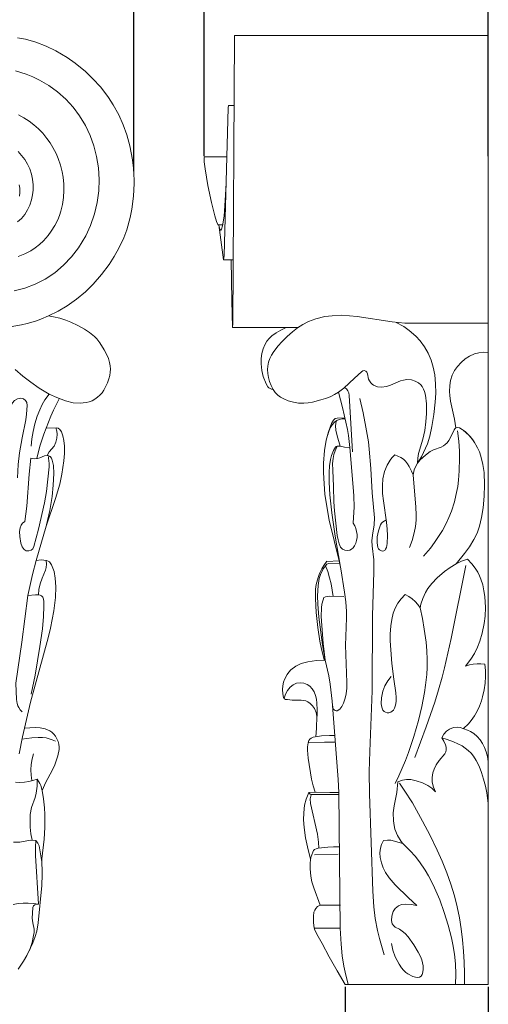
# Model space of a CAD drawing. Units: millimetres. Extents: x 0 to 1100, y 23 to 1023.
# Drawn here: x 762 to 859, y 698 to 901 of the extents above; entities that cross this region are included whole.
import ezdxf

# ---------------------------------------------------------------- set-up
doc = ezdxf.new("R2010")
doc.units = ezdxf.units.MM
doc.header["$MEASUREMENT"] = 0
doc.layers.get('0').update_dxf_attribs({"lineweight": 5})
doc.styles.add('Arial', font='arial.ttf')
doc.dimstyles.new('Dimension Style 01', dxfattribs={"dimtxt": 10, "dimasz": 7, "dimexe": 0.5, "dimexo": 0.5, "dimgap": 0.25, "dimtad": 1, "dimtoh": 1, "dimdec": 0, "dimzin": 1, "dimdsep": 46, "dimtxsty": 'Arial', "dimcen": 0.5, "dimazin": 0, "dimtfac": 1, "dimtdec": 4, "dimtix": 1, "dimtmove": 1, "dimatfit": 3, "dimfxl": 1, "dimtolj": 1, "dimtzin": 1, "dimarcsym": 0})

# ---------------------------------------------------------------- blocks, each defined once
blk = doc.blocks.new('*D22')
at = {"color": 0, "lineweight": -2, "transparency": 16777216}
for p, q in [((829.27, 701.3), (829.27, 672.2)), ((858.77, 701.3), (858.77, 672.2)), ((836.27, 672.7), (851.77, 672.7))]:
    blk.add_line(p, q, dxfattribs=at)
at = {"color": 0, "transparency": 16777216}
for points in [[(836.27, 673.86), (836.27, 671.53), (829.27, 672.7)], [(851.77, 673.86), (851.77, 671.53), (858.77, 672.7)]]:
    blk.add_solid(points, dxfattribs=at)
at = {"layer": 'Defpoints', "color": 0, "transparency": 16777216}
for p in [(829.27, 701.8), (858.77, 701.8), (858.77, 672.7)]:
    blk.add_point(p, dxfattribs=at)
at = {"color": 0, "transparency": 16777216, "insert": (844.02, 678.05), "char_height": 10, "attachment_point": 5, "style": 'Arial'}
blk.add_mtext('\\A1;29', dxfattribs=at)
blk = doc.blocks.new('*D23')
at = {"color": 0, "lineweight": -2, "transparency": 16777216}
for p, q in [((800.18, 872.62), (800.18, 907.06)), ((807.18, 906.56), (851.77, 906.56)), ((858.77, 872.62), (858.77, 907.06))]:
    blk.add_line(p, q, dxfattribs=at)
at = {"color": 0, "transparency": 16777216}
for points in [[(807.18, 907.72), (807.18, 905.39), (800.18, 906.56)], [(851.77, 907.72), (851.77, 905.39), (858.77, 906.56)]]:
    blk.add_solid(points, dxfattribs=at)
at = {"layer": 'Defpoints', "color": 0, "transparency": 16777216}
for p in [(858.77, 906.56), (800.18, 872.12), (858.77, 872.12)]:
    blk.add_point(p, dxfattribs=at)
at = {"color": 0, "transparency": 16777216, "insert": (829.47, 911.91), "char_height": 10, "attachment_point": 5, "style": 'Arial'}
blk.add_mtext('\\A1;59', dxfattribs=at)
blk = doc.blocks.new('*D25')
at = {"color": 0, "lineweight": -2, "transparency": 16777216}
for p, q in [((616.15, 867.46), (616.15, 907.5)), ((623.15, 907), (778.7, 907)), ((785.7, 869.5), (785.7, 907.5))]:
    blk.add_line(p, q, dxfattribs=at)
at = {"color": 0, "transparency": 16777216}
for points in [[(623.15, 908.17), (623.15, 905.83), (616.15, 907)], [(778.7, 908.17), (778.7, 905.83), (785.7, 907)]]:
    blk.add_solid(points, dxfattribs=at)
at = {"layer": 'Defpoints', "color": 0, "transparency": 16777216}
for p in [(785.7, 907), (785.7, 869), (616.15, 866.96)]:
    blk.add_point(p, dxfattribs=at)
at = {"color": 0, "transparency": 16777216, "insert": (700.92, 912.36), "char_height": 10, "attachment_point": 5, "style": 'Arial'}
blk.add_mtext('\\A1;170', dxfattribs=at)
blk = doc.blocks.new('KL-017_196_170')
for points in [[(60.76, 195.22), (62.39, 194.89), (64.57, 194.27), (66.69, 193.45), (68.67, 192.5), (71.01, 191.12), (72.68, 189.95), (74.79, 188.23), (76.26, 186.82), (77.93, 185), (79.56, 182.88), (80.53, 181.38), (81.66, 179.3), (82.55, 177.26), (83.29, 175.16), (83.92, 172.92), (84.47, 170.07), (84.74, 167.76), (84.83, 165.14), (84.71, 162.51), (84.36, 159.89), (84.01, 158.16), (83.29, 155.63), (82.68, 153.98), (81.68, 151.8), (80.74, 150.09), (79.67, 148.45), (78.1, 146.38), (76.37, 144.43), (74.77, 142.85), (72.95, 141.3), (71.01, 139.91), (69.14, 138.81), (67.19, 137.87), (68.22, 137.69), (69.5, 137.38), (70.77, 136.95), (71.76, 136.54), (73.22, 135.84), (74.58, 135.11), (75.65, 134.41), (76.62, 133.61), (77.13, 133.09), (77.75, 132.33), (78.67, 130.87), (79.19, 129.82), (79.51, 129.04), (79.75, 128.24), (79.87, 127.56), (79.92, 126.84), (79.9, 126.24), (79.81, 125.57), (79.63, 124.87), (79.34, 124.05), (78.95, 123.2), (78.56, 122.51), (78.2, 121.99), (77.78, 121.51), (77.28, 121.06), (76.74, 120.68), (76.15, 120.37), (75.54, 120.13), (74.93, 119.98), (73.7, 119.85), (72.27, 119.95), (70.7, 120.31), (68.85, 121), (67.28, 121.74)], [(60.8, 157.23), (61.56, 157.93), (62.25, 158.77), (62.83, 159.7), (63.29, 160.71), (63.64, 161.76), (63.87, 162.85), (63.97, 163.79), (63.98, 164.91), (63.87, 166.02), (63.64, 167.11), (63.28, 168.17), (62.83, 169.15), (62.27, 170.08), (61.62, 170.95), (60.88, 171.74)], [(60.08, 143), (62.3, 143.57), (64.44, 144.39), (66.48, 145.44), (68.44, 146.76), (70.26, 148.29), (71.9, 150.01), (73.35, 151.9), (74.13, 153.1), (74.83, 154.34), (75.84, 156.49), (76.67, 158.9), (77.22, 161.24), (77.53, 163.61), (77.61, 166), (77.47, 168.39), (77.09, 170.72), (76.52, 172.93), (75.74, 175.07), (74.77, 177.13), (73.59, 179.09), (72.23, 180.91), (70.72, 182.56), (69.04, 184.04), (67.23, 185.36), (65.3, 186.49), (63.95, 187.14), (62.57, 187.69), (60.33, 188.36)], [(61.14, 164.9), (61.25, 164.2), (61.28, 163.29), (61.21, 162.53)], [(60.88, 150.1), (62.31, 150.65), (63.5, 151.28), (64.43, 151.89), (65.31, 152.59), (66.13, 153.35), (67.07, 154.4), (67.74, 155.3), (68.48, 156.49), (69.07, 157.66), (69.43, 158.55), (69.72, 159.46), (70.06, 160.85), (70.27, 162.26), (70.35, 163.7), (70.31, 165.02), (70.16, 166.46), (69.97, 167.53), (69.61, 168.94), (69.14, 170.32), (68.71, 171.32), (68.05, 172.61), (67.48, 173.54), (66.85, 174.43), (65.97, 175.51), (65.09, 176.42), (64.15, 177.25), (63.15, 178.02), (62.1, 178.7), (61, 179.32)], [(59.27, 135.59), (61.61, 135.98), (62.76, 136.26), (64.45, 136.77), (65.56, 137.18), (67.19, 137.87)], [(63.59, 110.99), (63.73, 112.51), (63.98, 114.03), (64.34, 115.57), (64.83, 117.19), (65.34, 118.5), (65.87, 119.58), (66.43, 120.53), (67.28, 121.74), (65.27, 122.93), (63.5, 124.17), (61.87, 125.45), (60.31, 126.83)], [(60.77, 104.49), (60.9, 107.21), (61.18, 109.64), (61.7, 112.69), (62.47, 116.44), (62.62, 117.57), (62.77, 119.41), (62.7, 119.97), (62.43, 120.42), (61.98, 120.75), (61.42, 120.88), (60.76, 120.78), (60.17, 120.44), (59.74, 119.96), (59.48, 119.3), (58.62, 114.03), (57.61, 104.55)], [(69.38, 120.78), (68.17, 118.41), (67.63, 117.2), (66.19, 113.49), (65.37, 110.99), (64.77, 108.42)], [(62.17, 52.82), (64.46, 52.96), (65.41, 52.93), (66.5, 52.72), (67.41, 52.3), (67.82, 52.01), (68.24, 51.61), (68.6, 51.16), (68.9, 50.67), (69.14, 50.1), (69.3, 49.51), (69.37, 48.9), (69.36, 48.42), (69.1, 47.1), (68.47, 45.29), (67.92, 44.14), (66.62, 41.69), (65.84, 40.01), (66.15, 38.29), (66.35, 36.38), (66.41, 35.04), (66.38, 32.37), (66.24, 29.94), (65.78, 25.88), (65.88, 22.69), (65.81, 20.36), (65.02, 12.68), (64.73, 10.98), (64.42, 9.85), (63.94, 8.54), (63.48, 7.52), (62.66, 5.94), (61.99, 4.8), (60.91, 3.13)], [(61.1, 47.55), (61.78, 51.07), (63.42, 58.19), (67.07, 71.49), (67.56, 73.48), (68.26, 77.05), (68.59, 79.76), (68.68, 82), (68.57, 83.75), (68.3, 85.12), (68.08, 85.82), (67.78, 86.54), (67.36, 87.11), (67.1, 87.28), (66.76, 87.41), (66.19, 87.51), (65.62, 87.54), (64.63, 87.38), (66.66, 94.5), (68.6, 100.19), (69.47, 103.14), (69.92, 105.19), (70.34, 107.97), (70.48, 109.47), (70.49, 110.98), (70.35, 112.16), (70.13, 113.11), (69.84, 113.92), (69.49, 114.43), (69.14, 114.68), (68.71, 114.78), (66.68, 114.71)], [(66.88, 109.07), (67.27, 109.82), (68.32, 110.96), (68.7, 111.82), (68.91, 112.65), (68.98, 113.44), (68.9, 114.11), (68.68, 114.79)], [(66.75, 94.79), (67.42, 97.69), (67.89, 100.64), (68.14, 102.98), (68.24, 105.32), (68.17, 106.97), (67.94, 108.1), (67.76, 108.51), (67.5, 108.83), (67.24, 109.01), (66.93, 109.07), (66.37, 108.97), (65.36, 108.56), (64.9, 108.44), (64.19, 108.41), (63.54, 108.49), (63.14, 105.22), (62.68, 98.6), (62.27, 95.43), (61.81, 95.09), (61.5, 94.67), (61.31, 94.13), (61.19, 93.4), (61.22, 92.36), (61.45, 91), (61.74, 90.22), (62.16, 89.65), (62.57, 89.43), (63.08, 89.39), (63.57, 89.53), (63.91, 89.83), (64.13, 90.33), (65.1, 93.85), (66.31, 99.33), (66.72, 101.64), (67.3, 106.7), (67.3, 107.42), (67.18, 108.52), (67.21, 109.03)], [(64.63, 87.38), (63.84, 84.52), (62.9, 80.17)], [(65.07, 80.36), (65.17, 81.46), (65.43, 82.63), (65.84, 83.8), (66.52, 85.41), (66.69, 85.97), (66.76, 86.65), (66.68, 87.43)], [(61.71, 56.2), (61.35, 56.62), (61.04, 57.08), (60.85, 57.47), (60.71, 57.94), (60.59, 58.78), (60.43, 62.15), (61.69, 70.56), (62.9, 80.17), (64.47, 80.35), (65.08, 80.36), (65.46, 80.28), (65.75, 80.1), (65.98, 79.82), (66.13, 79.45), (66.19, 78.97), (66.21, 77.99), (66.12, 75.86), (65.9, 73.34), (65.4, 69.65), (64.38, 63.79), (63.58, 59.87)], [(61.67, 50.56), (63.7, 50.81), (65.02, 50.9), (65.89, 50.89), (66.65, 50.81), (67.27, 50.67), (67.89, 50.45), (68.58, 50.13)], [(64.05, 47.57), (63.77, 46.48), (63.59, 45.37), (63.52, 44.25), (63.57, 43.13), (63.72, 42.02)], [(60.37, 41.69), (61.27, 41.64), (62.18, 41.69), (63.07, 41.81), (63.95, 42.02), (64.81, 42.31), (64.8, 40.89), (64.61, 39.45), (64.38, 38.56), (63.66, 36.45), (63.41, 35.02), (63.36, 33.71), (63.4, 32.42), (63.54, 31.06), (63.78, 29.72)], [(65.84, 40.01), (65.57, 40.99), (65.36, 41.46), (64.81, 42.31)], [(59.91, 29.35), (61.23, 29.36), (63.43, 29.71), (64.53, 29.68), (64.45, 28.29), (64.46, 26.6), (65.07, 16.51), (64.67, 16.54), (64.31, 16.42), (64.08, 16.2), (63.95, 15.84), (63.83, 14.68), (63.82, 13.67), (63.92, 12.7), (64.18, 11.4), (64.2, 10.73), (64.1, 10.08), (63.78, 8.67), (63.22, 6.99)], [(65.78, 25.26), (65.22, 28.57), (64.98, 29.13), (64.53, 29.68)], [(65.07, 16.51), (64.03, 16.69), (62.99, 16.78), (61.94, 16.77), (60.9, 16.66), (59.87, 16.46)]]:
    blk.add_lwpolyline(points)
blk = doc.blocks.new('KL-017_196_170b')
for p, q in [((-54.58, -46.26), (-55.54, -39.04)), ((-33.25, -108.44), (-30.71, -108.34)), ((-36.49, -156.53), (-30.77, -156.53)), ((-35.8, -168.96), (-30.92, -168.86)), ((-30.44, -179.33), (-34.68, -179.33))]:
    blk.add_line(p, q)
for points in [[(-39.25, -60.25), (-52.74, -60.25), (-52.69, -59.42), (-52.35, 0), (0, 0)], [(0, -0.01), (0, -195.7), (-29.5, -195.7), (-31.17, -192.86), (-32.79, -189.99), (-34.26, -187.23), (-35.35, -185.35), (-35.81, -184.28), (-35.97, -183.6), (-36.05, -182.82), (-36.03, -181.63), (-35.93, -180.82), (-35.78, -180.38), (-35.54, -180), (-35.18, -179.64), (-34.68, -179.33), (-35.97, -175.76), (-36.35, -174.51), (-36.59, -173.36), (-36.74, -171.88), (-36.71, -170.59), (-36.54, -169.48), (-36.19, -168.41), (-36, -168.1), (-35.79, -167.89), (-35.5, -167.73), (-35.07, -167.61), (-33.07, -167.36), (-31.91, -167.29), (-30.73, -167.29)], [(-52.42, -14.44), (-53.59, -14.44), (-53.66, -14.95), (-54.35, -42.76), (-54.46, -45.47), (-54.58, -46.25), (-52.58, -46.26)], [(-54.73, -39.04), (-55.7, -39.04), (-55.74, -39), (-56.03, -38.36), (-56.4, -37.18), (-57.09, -34.41), (-57.83, -30.91), (-58.4, -27.47), (-58.56, -26.03), (-58.59, -25.26), (-58.51, -25.01), (-53.95, -25.01)], [(-55.5, -39.36), (-55.33, -39.99), (-55.24, -40.12), (-55.13, -40.14), (-54.98, -39.92), (-54.78, -39.24), (-54.48, -37.25), (-54.23, -34.02), (-54.07, -30.46)], [(-52.74, -60.25), (-52.9, -54.66), (-53, -46.26)], [(-30.9, -73.55), (-31.71, -74.06), (-32.56, -74.5), (-33.52, -74.87), (-34.51, -75.17), (-36.24, -75.6), (-37.14, -75.77), (-38.03, -75.85), (-39.09, -75.81), (-40.14, -75.64), (-41.23, -75.33), (-42.16, -74.96), (-42.86, -74.57), (-43.4, -74.16), (-43.91, -73.64), (-44.34, -73.02), (-44.76, -72.2), (-45.08, -71.37), (-45.31, -70.54), (-45.46, -69.7), (-45.51, -68.86), (-45.47, -68.17), (-45.31, -67.4), (-45.03, -66.62), (-44.69, -65.95), (-44.18, -65.16), (-43.3, -63.99), (-42.59, -63.19), (-41.46, -62.05), (-40.39, -61.11), (-39.33, -60.31), (-38.2, -59.59), (-37.05, -59.01), (-35.55, -58.44), (-33.67, -57.98), (-32.17, -57.78), (-30.18, -57.71), (-28.59, -57.78), (-27.01, -57.94), (-19.79, -59.08), (-17.17, -59.31), (-15.35, -59.36), (0.04, -59.36)], [(-44.41, -72.91), (-44.71, -72.91), (-44.98, -72.83), (-45.22, -72.68), (-45.45, -72.43), (-45.8, -71.84), (-46.38, -70.35), (-46.67, -69.12), (-46.82, -67.73), (-46.81, -66.6), (-46.66, -65.59), (-46.39, -64.6), (-46.07, -63.8), (-45.66, -63.07), (-45.18, -62.47), (-44.61, -61.95), (-43.75, -61.34), (-42.74, -60.74), (-41.68, -60.25)], [(-18.95, -59.18), (-17.39, -60.04), (-16.28, -60.81), (-14.92, -61.99), (-14.01, -62.98), (-13.12, -64.2), (-12.36, -65.54), (-11.77, -66.95), (-11.32, -68.42), (-11.02, -69.96), (-10.84, -71.84), (-10.82, -73.74), (-10.92, -75.64), (-11.21, -78.18), (-11.6, -80.63), (-12.05, -82.63), (-12.54, -84.19), (-13.3, -85.97), (-13.77, -86.87), (-14.55, -88.18), (-14.49, -87.16), (-14.33, -86.21), (-13.48, -83.24), (-13.08, -81.44), (-12.82, -79.64), (-12.69, -77.93), (-12.71, -75.99), (-12.95, -74.19), (-13.14, -73.44), (-13.33, -72.91), (-13.59, -72.42), (-13.86, -72.05), (-14.36, -71.61), (-15.04, -71.26), (-15.84, -71.03), (-16.79, -70.96), (-17.48, -71.05), (-18.07, -71.21), (-20.13, -72.14), (-20.98, -72.42), (-22, -72.55), (-22.85, -72.44), (-23.62, -72.14), (-23.93, -71.92), (-24.23, -71.62), (-24.48, -71.25), (-24.67, -70.84), (-24.91, -69.77), (-25.03, -69.45), (-25.26, -69.2), (-25.59, -69.12), (-25.82, -69.18), (-26.09, -69.35), (-27.6, -70.66), (-29.8, -72.72), (-30.9, -73.54), (-30.02, -76.7), (-29, -81.27), (-28.79, -82.5), (-28.55, -84.98)], [(0, -65.38), (-1, -65.33), (-1.9, -65.43), (-2.81, -65.68), (-3.82, -66.13), (-4.73, -66.71), (-5.58, -67.43), (-6.34, -68.28), (-6.92, -69.12), (-7.39, -70.04), (-7.76, -71.16), (-7.93, -72.21), (-7.97, -73.44), (-7.91, -74.22), (-7.74, -75.39), (-6.94, -79.14), (-6.65, -80.93), (-6.87, -81.1), (-7.02, -81.29), (-7.54, -82.47), (-8.14, -83.52), (-8.46, -83.98), (-8.84, -84.38), (-9.2, -84.65), (-9.69, -84.92), (-11.26, -85.46), (-11.97, -85.82), (-12.95, -86.55), (-13.99, -87.53), (-14.55, -88.18), (-15.04, -89.09), (-15.23, -89.57), (-15.46, -90.58)], [(-27.96, -85.83), (-28.54, -76.5), (-28.64, -74.25), (-28.74, -73.71), (-28.94, -73.26), (-29.24, -72.9), (-29.65, -72.59)], [(-21.42, -189.59), (-22.4, -186.25), (-22.81, -184.56), (-23.28, -182.06), (-23.57, -179.67), (-23.79, -176.47), (-24.47, -156.36), (-24.51, -151.81), (-24.42, -147.64), (-23.92, -135.12), (-23.88, -119.7), (-23.58, -110.6), (-23.61, -108.13), (-23.92, -105.21), (-23.96, -104.21), (-23.86, -103.06), (-23.5, -100.88), (-23.44, -99.48), (-23.92, -94.3), (-24.18, -89.3), (-24.51, -85.3), (-24.71, -83.8), (-25.2, -80.8), (-25.8, -77.82), (-26.48, -74.86)], [(-32.05, -138.33), (-32.02, -138.62), (-31.92, -138.9), (-31.77, -139.09), (-31.57, -139.22), (-31.35, -139.27), (-31.11, -139.24), (-30.61, -138.92), (-30.17, -138.4), (-29.81, -137.69), (-29.48, -136.68), (-29.29, -135.74), (-29.17, -134.6), (-29.13, -133.43), (-29.4, -125.72), (-29.38, -123.94), (-29.21, -120.06), (-29.22, -118.76), (-29.37, -116.8), (-29.62, -114.83), (-30.39, -109.96), (-30.7, -108.34), (-32.76, -99.94), (-33.36, -96.75), (-33.66, -94.61), (-33.85, -92.46), (-33.96, -90.12), (-33.94, -88.22), (-33.74, -85.6), (-33.39, -83.46), (-32.94, -81.71), (-32.33, -80.04), (-31.93, -79.32), (-31.57, -79), (-31.11, -78.89), (-29.59, -78.82)], [(-33.06, -82.34), (-32.88, -81.69), (-32.56, -80.94), (-32.15, -80.28), (-31.66, -79.72), (-31.23, -79.38), (-30.71, -79.16), (-30.13, -79.05), (-29.5, -79.06)], [(-31.38, -79.52), (-31.49, -80.49), (-31.43, -81.4), (-31.17, -82.56), (-30.54, -84.7), (-31.13, -84.68), (-31.34, -84.76), (-31.52, -84.91), (-31.93, -85.59), (-32.32, -86.6), (-32.52, -87.44), (-32.71, -88.77), (-32.79, -90.1), (-32.8, -92.13), (-32.65, -94.72), (-32.25, -98.41), (-31.56, -103.24), (-30.53, -109.2)], [(-2.81, -83.96), (-3.36, -83.13), (-3.77, -82.61), (-4.75, -81.65), (-5.38, -81.22), (-5.94, -80.94), (-6.31, -80.86), (-6.65, -80.93)], [(-6.3, -81.52), (-6.05, -83.63), (-5.91, -85.75), (-5.88, -87.18), (-5.95, -89.76), (-6.11, -91.7), (-6.28, -92.98), (-6.64, -94.89), (-6.95, -96.14), (-7.57, -98.07), (-8.12, -99.43), (-8.74, -100.77), (-9.44, -102.06), (-10.21, -103.33), (-11.04, -104.55), (-11.92, -105.73), (-13.35, -107.4)], [(-5.13, -81.38), (-3.88, -82.51), (-2.95, -83.68), (-2.18, -85.02), (-1.8, -85.87), (-1.49, -86.76), (-1.07, -88.46), (-0.85, -90.14), (-0.74, -92.63), (-0.81, -95.03), (-1.04, -97.42), (-1.35, -99.43), (-1.78, -101.21), (-2.28, -102.64), (-2.93, -103.95), (-3.85, -105.42), (-4.88, -106.83), (-6.6, -108.95), (-5.46, -108.42), (-4.29, -107.99), (-3.36, -108.94), (-2.65, -109.87), (-2.15, -110.69), (-1.79, -111.4), (-1.49, -112.14), (-1.12, -113.3), (-0.86, -114.49), (-0.68, -115.7), (-0.56, -117.94), (-0.64, -119.77), (-0.81, -121.23), (-1.21, -123.27), (-1.69, -124.88), (-2.17, -126.13), (-2.82, -127.44), (-3.54, -128.59), (-4.64, -130.03), (-3.87, -129.79), (-3.08, -129.63), (-2.28, -129.55), (-1.48, -129.55), (-0.68, -129.63), (-0.57, -130.93), (-0.55, -132.22), (-0.63, -133.58), (-0.82, -134.92), (-1.14, -136.37), (-1.39, -137.21), (-1.79, -138.31), (-2.28, -139.37), (-2.83, -140.32), (-3.49, -141.26), (-4.08, -141.97), (-5.05, -142.94)], [(-31.13, -84.67), (-31.57, -85.63), (-31.82, -86.38), (-31.99, -87.22), (-32.08, -88.24), (-32.07, -89.64), (-31.91, -93.01), (-31.85, -96.15), (-31.72, -98.01), (-31.13, -103.11), (-30.97, -103.99), (-30.76, -104.81), (-30.45, -105.49), (-30.07, -105.91), (-29.54, -106.17), (-28.94, -106.22), (-28.53, -106.14), (-28.17, -105.95), (-27.86, -105.67), (-27.56, -105.24), (-27.31, -104.72), (-27.13, -104.12), (-27.04, -103.5), (-27.04, -102.88), (-27.12, -102.3), (-27.3, -101.65), (-27.5, -101.14), (-27.83, -100.55), (-27.66, -97.21), (-27.69, -95.02), (-27.74, -93.96), (-28.55, -84.98), (-29.62, -84.89), (-30.54, -84.7)], [(-16.21, -105.61), (-15.68, -104.11), (-15.25, -102.57), (-15.01, -101.26), (-14.88, -99.94), (-14.85, -98.87), (-14.89, -97.27), (-15.46, -90.58), (-15.79, -89.82), (-16.28, -88.86), (-16.63, -88.32), (-17.08, -87.76), (-17.46, -87.4), (-18.02, -87.02), (-18.63, -86.73), (-19.26, -86.5), (-19.84, -87.09), (-20.23, -87.58), (-20.84, -88.6), (-21.35, -89.89), (-21.69, -91.46), (-21.8, -92.81), (-21.77, -94.44), (-21.61, -95.98), (-20.94, -100.38), (-20.81, -101.81), (-20.78, -103.13), (-20.84, -104.77), (-20.98, -105.57), (-21.14, -105.93), (-21.33, -106.18), (-21.54, -106.29), (-21.84, -106.31), (-22.16, -106.22), (-22.41, -106.08), (-22.61, -105.86), (-22.74, -105.59), (-22.91, -104.6), (-22.89, -103.41), (-22.63, -102.12), (-22.22, -100.93), (-22.01, -100.59), (-21.77, -100.34), (-21.08, -99.92)], [(-33.8, -128.74), (-34.43, -126.19), (-34.7, -124.9), (-35.16, -122.08), (-35.48, -119), (-35.63, -116.12), (-35.63, -115.14), (-35.58, -114.16), (-35.46, -113.2), (-35.08, -111.74), (-34.79, -110.98), (-34.3, -110.01), (-33.87, -109.31), (-33.24, -108.43)], [(-33.57, -109.35), (-33.98, -109.95), (-34.32, -110.57), (-34.57, -111.16), (-34.83, -111.97), (-35.09, -113.45), (-35.2, -115.57), (-35.14, -117.26), (-34.92, -119.92), (-34.14, -125.69), (-33.6, -128.79)], [(-33.56, -109.36), (-33.27, -109.02), (-32.91, -108.87), (-30.61, -108.83)], [(-33.55, -109.34), (-33.1, -110.57), (-32.71, -111.81), (-32.39, -113.08), (-32.14, -114.36), (-31.95, -115.66)], [(-19.15, -154.23), (-18.41, -152.67), (-17.07, -149.49), (-16.46, -147.87), (-15.35, -144.59), (-14.39, -141.25), (-13.68, -138.37), (-13.11, -135.46), (-12.89, -134), (-12.66, -131.8), (-12.58, -130.33), (-12.57, -128.7), (-12.65, -126.9), (-12.81, -125.11), (-13.18, -122.43), (-13.57, -120.23), (-14.05, -118.05), (-13.87, -117.3), (-13.48, -116.08), (-12.94, -114.9), (-12.42, -114.02), (-11.62, -113), (-10.54, -111.87), (-9.01, -110.56), (-7.84, -109.7), (-6.6, -108.95)], [(-4.6, -109.29), (-7.64, -124.36), (-8.97, -130.37), (-9.47, -132.36), (-10.21, -134.95), (-11.02, -137.51), (-12.79, -142.6), (-15.13, -148.87)], [(-30.49, -184.1), (-30.79, -156.14), (-30.94, -153.41), (-32.14, -137.26), (-32.58, -133.75), (-32.87, -132.08), (-33.6, -128.79), (-34.05, -125.36), (-34.47, -119.83), (-34.4, -118.03), (-34.28, -117.3), (-34.05, -116.37), (-33.91, -115.92), (-33.52, -115.74), (-33.17, -115.66), (-32.68, -115.62), (-29.79, -115.69)], [(-14.05, -118.05), (-14.52, -117.35), (-15.07, -116.72), (-15.69, -116.16), (-16.38, -115.67), (-17.12, -115.27), (-17.95, -116.14), (-18.66, -117.1), (-19.19, -118.09), (-19.58, -119.15), (-19.89, -120.41), (-20.08, -121.71), (-20.19, -123.44), (-20.19, -124.85), (-20.09, -126.71), (-19.84, -129.5), (-19.48, -132.73), (-19.04, -135.59), (-18.96, -136.49), (-18.97, -137.19), (-19.04, -137.82), (-19.17, -138.34), (-19.33, -138.75), (-19.54, -139.11), (-19.79, -139.36), (-20.1, -139.54), (-20.49, -139.65), (-20.86, -139.66), (-21.19, -139.57), (-21.46, -139.38), (-21.69, -139.1), (-21.88, -138.71), (-22.01, -138.25), (-22.07, -137.75), (-22.03, -136.59), (-21.75, -135.24), (-21.33, -134.1), (-20.72, -133.06), (-19.98, -132.17)], [(-35.57, -144.64), (-35.39, -142.83), (-35.32, -140.4), (-35.46, -139.58), (-35.83, -138.81), (-36.23, -138.26), (-36.73, -137.74), (-37.16, -137.43), (-37.61, -137.23), (-38.55, -137.06), (-40.45, -137.04), (-41.42, -136.96), (-41.77, -136.91), (-42, -136.8), (-42.21, -136.5), (-42.35, -135.75), (-42.39, -134.9), (-42.33, -134.12), (-42.18, -133.37), (-42.01, -132.79), (-41.49, -131.77), (-41.14, -131.31), (-40.67, -130.8), (-39.65, -130.04), (-38.58, -129.53), (-37.18, -129.14), (-35.4, -128.87), (-33.62, -128.79)], [(-35.3, -140.37), (-35.26, -139.06), (-35.31, -137.67), (-35.4, -136.88), (-35.59, -136.11), (-35.9, -135.34), (-36.3, -134.71), (-36.8, -134.18), (-37.31, -133.83), (-38.03, -133.55), (-38.8, -133.47), (-39.5, -133.59), (-40.2, -133.9), (-40.85, -134.4), (-41.41, -135.08), (-41.83, -135.85), (-42.1, -136.69)], [(0, -149.74), (-0.15, -148.66), (-0.39, -147.74), (-0.72, -146.86), (-1.15, -146.01), (-1.67, -145.23), (-2.26, -144.54), (-2.93, -143.96), (-3.64, -143.51), (-4.29, -143.23), (-5.75, -142.72), (-6.39, -142.65), (-7.13, -142.74), (-7.94, -143.03), (-8.61, -143.48), (-9.15, -144.1), (-9.53, -144.86)], [(-35.7, -156.06), (-36.11, -154.73), (-36.44, -153.38), (-37.14, -149.06), (-37.28, -147.41), (-37.25, -146.7), (-37.11, -145.87)], [(-37.13, -145.86), (-36.99, -145.42), (-36.78, -145.09), (-36.52, -144.9), (-36.07, -144.73), (-35.23, -144.55), (-34.4, -144.45), (-32.7, -144.34), (-31.56, -144.35)], [(-37.12, -145.88), (-33.73, -145.7), (-31.47, -145.71)], [(0, -158.39), (-0.27, -156.21), (-0.57, -154.77), (-0.96, -153.34), (-1.4, -151.98), (-1.88, -150.7), (-2.47, -149.49), (-3, -148.65), (-3.52, -148.01), (-4.09, -147.46), (-4.72, -146.96), (-5.39, -146.52), (-6.25, -146.06), (-7.15, -145.66), (-8.43, -145.19), (-9.53, -144.86), (-9.13, -145.52), (-8.77, -146.25), (-8.64, -146.76), (-8.64, -147.28), (-8.74, -147.71), (-8.94, -148.12), (-10.09, -149.5), (-10.72, -150.43), (-11.15, -151.28), (-11.42, -152.08), (-11.57, -152.99), (-11.52, -153.95), (-11.27, -155.01), (-10.84, -156), (-11.58, -155.23), (-12.41, -154.64), (-13.53, -154.1), (-14.83, -153.68), (-15.94, -153.46), (-16.81, -153.43), (-17.66, -153.55), (-18.64, -153.9), (-18.86, -156.08), (-19.4, -158.89), (-19.56, -160.27), (-19.54, -161.98), (-19.41, -162.92), (-19.22, -163.69), (-18.71, -164.97), (-17.95, -166.2), (-17.62, -166.63)], [(-18.31, -154.18), (-17.33, -155.6), (-15.63, -158.26), (-13.53, -161.99), (-11.98, -164.97), (-10.51, -167.99), (-9.48, -170.3), (-8.53, -172.65), (-7.68, -175.03), (-6.94, -177.45), (-6.39, -179.68), (-5.93, -181.94), (-5.57, -184.22), (-5.29, -186.5), (-5.08, -188.8), (-4.94, -191.1), (-4.87, -193.4), (-4.89, -195.7)], [(-36.62, -169.79), (-37.14, -167.96), (-37.67, -165.48), (-37.97, -163.31), (-38.08, -161.76), (-38.05, -160.28), (-37.85, -158.74), (-37.53, -157.46), (-37.02, -156.13)], [(-37.03, -156.14), (-35.41, -156.01), (-32.68, -156.13), (-30.79, -156.14)], [(-36.51, -156.55), (-36.73, -156.44), (-36.99, -156.17)], [(-34.89, -167.56), (-34.99, -166.35), (-35.23, -164.73), (-36.67, -158.4), (-36.72, -157.41), (-36.53, -156.56)], [(-6.74, -195.7), (-6.67, -193.58), (-6.74, -191.46), (-6.95, -189.44), (-7.28, -187.44), (-7.56, -186.11), (-8.25, -183.47), (-9.07, -180.86), (-9.99, -178.27), (-11.34, -175.12), (-12.28, -173.3), (-12.97, -172.13), (-14.16, -170.41), (-15.08, -169.27), (-16.06, -168.17), (-17.62, -166.63), (-18.36, -166.39), (-20.07, -165.97), (-20.78, -165.92), (-21.58, -166.01), (-22, -166.85), (-22.21, -167.59), (-22.31, -168.55), (-22.25, -169.52), (-22.01, -170.64), (-21.64, -171.65), (-21.16, -172.61), (-20.42, -173.72), (-19.16, -175.16), (-16.46, -177.81), (-14.71, -179.44), (-15.85, -179.2), (-17.02, -179.11), (-17.85, -179.2), (-18.5, -179.47), (-19.15, -180), (-19.57, -180.66), (-19.86, -181.62), (-19.92, -182.53), (-19.78, -183.18), (-19.48, -183.63), (-19.17, -183.87), (-18.27, -184.31), (-17.7, -184.69), (-17.1, -185.21), (-16.5, -185.86), (-15.31, -187.49), (-14.41, -189.01), (-13.98, -189.91), (-13.71, -190.6), (-13.41, -191.86), (-13.38, -192.56), (-13.45, -193.15), (-13.6, -193.66), (-13.84, -194), (-14.14, -194.17), (-14.53, -194.23), (-15, -194.19), (-15.55, -194.03), (-16.54, -193.53), (-16.98, -193.2), (-17.45, -192.75), (-17.85, -192.26), (-18.34, -191.54), (-19.15, -190), (-19.65, -188.64), (-19.95, -187.22)], [(-28.84, -195.69), (-29.48, -193.17), (-29.74, -191.89), (-30.08, -189.8), (-30.33, -187.36), (-30.49, -184.1), (-35.87, -184.1)]]:
    blk.add_lwpolyline(points)

msp = doc.modelspace()

# ---------------------------------------------------------------- block references
for name, p in [('KL-017_196_170', (700.92, 701.82)), ('KL-017_196_170b', (858.77, 897.5))]:
    msp.add_blockref(name, p)

# ---------------------------------------------------------------- dimensions: what is measured, and where the dimension line sits
for base, p1, p2, picture, middle in [((785.7, 907), (616.15, 866.96), (785.7, 869), '*D25', (700.92, 912.36)), ((858.77, 906.56), (800.18, 872.12), (858.77, 872.12), '*D23', (829.47, 911.91)), ((858.7697, 672.6963), (829.2707, 701.797), (858.7697, 701.797), '*D22', (844.0202, 678.0521))]:
    dim = msp.add_linear_dim(base=base, p1=p1, p2=p2, dimstyle='Dimension Style 01')
    dim.commit()
    dim.dimension.update_dxf_attribs({"geometry": picture, "text_midpoint": middle})

doc.saveas('drawing.dxf')
